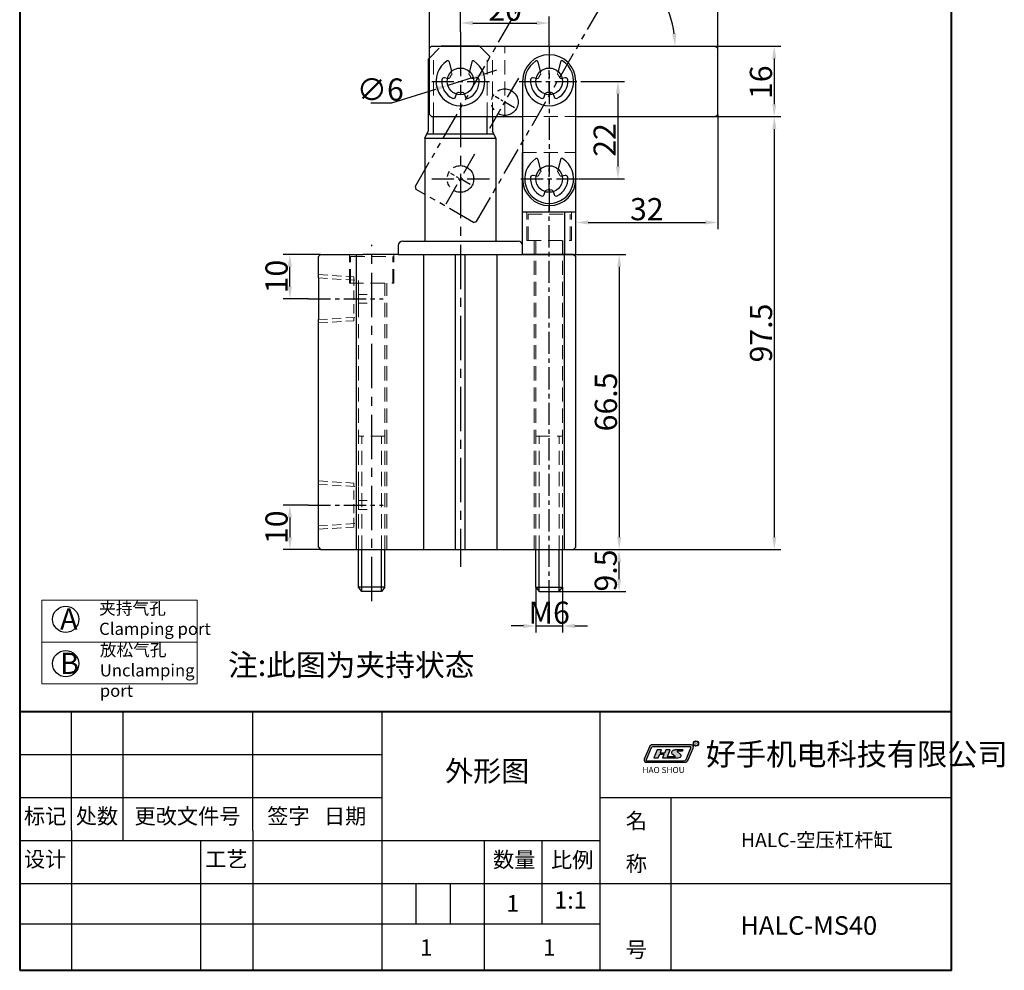
# Model space of a CAD drawing. Units: millimetres. Extents: x 991 to 1213, y 309 to 634.
# Drawn here: x 991 to 1213, y 309 to 523 of the extents above; entities that cross this region are included whole.
import ezdxf

# ---------------------------------------------------------------- set-up
doc = ezdxf.new("R2010")
doc.units = ezdxf.units.MM
for name, pattern in [('CENTERX2', [4, 2.5, -0.5, 0.5, -0.5]), ('HIDDEN2', [4.7625, 3.175, -1.5875]), ('PHANTOM', [2.5, 1.25, -0.25, 0.25, -0.25, 0.25, -0.25])]:
    doc.linetypes.add(name, pattern=pattern)
for name, color, linetype, lineweight in [('1L', 7, 'Continuous', 40), ('7L', 3, 'Continuous', 30), ('8L', 4, 'PHANTOM', 13), ('biazhu', 121, 'Continuous', 13), ('假设线', 5, 'HIDDEN2', 13), ('外轮廓线', 255, 'Continuous', 30)]:
    doc.layers.add(name, color=color, linetype=linetype, lineweight=lineweight)
doc.layers.add('2L', color=2, linetype='Continuous')
doc.layers.add('6', color=6, linetype='CENTERX2')
doc.styles.add('HZ', font='gbenor.shx', dxfattribs={"width": 0.75, "bigfont": 'hztxt.shx'})
doc.styles.add('ROMANS', font='ROMANS', dxfattribs={"width": 0.7})
doc.styles.add('黑', font='MS Mincho.ttf', dxfattribs={"width": 0.7})
doc.dimstyles.new('1-1', dxfattribs={"dimtxt": 5, "dimasz": 2.8, "dimexe": 1.5, "dimexo": 0, "dimgap": 0.5, "dimtad": 1, "dimtoh": 1, "dimdsep": 46, "dimlunit": 6, "dimtxsty": 'HZ', "dimcen": 3, "dimclrd": 1, "dimclre": 1, "dimclrt": 3, "dimazin": 2, "dimtfac": 0.6, "dimtmove": 0, "dimatfit": 3, "dimfxl": 1, "dimtolj": 1, "dimarcsym": 0})

# ---------------------------------------------------------------- blocks, each defined once
blk = doc.blocks.new('好手logo1')
h = blk.add_hatch(color=1)
h.paths.add_polyline_path([(13.4, 7.8, 1), (14.8, 7.8, 1)])
h.paths.add_polyline_path([(14.7, 7.8, -1), (13.5, 7.8, -1)], flags=16)
h = blk.add_hatch(color=1)
h.paths.add_polyline_path([(11.12, 2.84, 0.300672), (12.04, 3.45), (13.38, 6.6, 0.537666), (12.83, 7.44), (2.6, 7.44, 0.300672), (1.86, 6.95), (0.47, 3.68, 0.537666), (1.02, 2.84)])
h.paths.add_polyline_path([(1.18, 3.24, -0.537666), (1, 3.52), (2.33, 6.65, -0.300672), (2.7, 6.9), (12.57, 6.9, -0.537666), (12.75, 6.62), (11.47, 3.61, -0.300672), (10.92, 3.24)], flags=16)
h.paths.add_polyline_path([(9.3, 4.03), (5.28, 4.03), (5.65, 4.86, 0.540881), (5.55, 5), (4.63, 5, 0.297959), (4.54, 4.94), (4.14, 4.03), (3, 4.03), (3.91, 6.1), (5.05, 6.1), (4.75, 5.42, 0.540881), (4.84, 5.28), (5.76, 5.28, 0.297959), (5.85, 5.34), (6.19, 6.1), (7.33, 6.1), (6.58, 4.39, 0.540881), (6.67, 4.25), (8.54, 4.25, 0.684537), (8.6, 4.43), (7.78, 5.19, -0.466541), (7.8, 5.8, -0.165228), (8.65, 6.09), (10.72, 6.09), (10.55, 5.82), (9.25, 5.82, 0.684537), (9.18, 5.65), (10.05, 4.85, -0.512887), (9.98, 4.21, -0.127046)], flags=0)
at = {"color": 1}
for p, q in [((3.91, 6.1), (3, 4.03)), ((5.05, 6.1), (3.91, 6.1)), ((4.75, 5.42), (5.05, 6.1)), ((5.76, 5.28), (4.84, 5.28)), ((6.19, 6.1), (5.85, 5.34)), ((7.33, 6.1), (6.19, 6.1)), ((6.58, 4.39), (7.33, 6.1)), ((10.72, 6.09), (8.65, 6.09)), ((10.05, 4.85), (9.18, 5.65)), ((9.25, 5.82), (10.55, 5.82)), ((10.55, 5.82), (10.72, 6.09)), ((3, 4.03), (4.14, 4.03)), ((4.14, 4.03), (4.54, 4.94)), ((4.63, 5), (5.55, 5)), ((5.65, 4.86), (5.28, 4.03)), ((5.28, 4.03), (9.3, 4.03)), ((8.54, 4.25), (6.67, 4.25)), ((7.78, 5.19), (8.6, 4.43))]:
    blk.add_line(p, q, dxfattribs=at)
for points in [[(1.02, 2.84), (11.12, 2.84, 0.300672), (12.04, 3.45), (13.38, 6.6, 0.537666), (12.83, 7.44), (2.6, 7.44, 0.300672), (1.86, 6.95), (0.47, 3.68, 0.537666)], [(10.92, 3.24, 0.300672), (11.47, 3.61), (12.75, 6.62, 0.537666), (12.57, 6.9), (2.7, 6.9, 0.300672), (2.33, 6.65), (1, 3.52, 0.537666), (1.18, 3.24)]]:
    blk.add_lwpolyline(points, format="xyb", close=True, dxfattribs=at)
for radius in [0.7, 0.6]:
    blk.add_circle((14.1, 7.8), radius, dxfattribs=at)
for centre, radius, start, end in [((4.84, 5.38), 0.1, 156.3676, 270), ((5.76, 5.38), 0.1, 270, 336.3676), ((8.05, 5.48), 0.4, 127.5285, 227.5724), ((8.65, 4.69), 1.4, 90, 127.5285), ((9.25, 5.72), 0.1, 90, 227.5724), ((4.63, 4.9), 0.1, 90, 156.3676), ((5.55, 4.9), 0.1, 336.3676, 90), ((6.67, 4.35), 0.1, 156.3676, 270), ((8.54, 4.35), 0.1, 270, 47.5724), ((9.3, 5.43), 1.4, 270, 298.9615), ((9.78, 4.56), 0.4, 298.9615, 47.5724)]:
    blk.add_arc(centre, radius, start, end, dxfattribs=at)
at = {"color": 1, "attachment_point": 1}
for s, insert, char_height in [('{\\fSimSun|b0|i0|c134|p2;R}', (13.84, 8.23), 0.8008), ('{\\f@MS UI Gothic|b1|i1|c128|p34;HAO\\f@MS UI Gothic|b1|i1|c134|p34; \\f@MS UI Gothic|b1|i1|c128|p34;SHOU}', (0, 1.61), 1.6)]:
    blk.add_mtext(s, dxfattribs=dict(at, insert=insert, char_height=char_height))
blk = doc.blocks.new('*D157')
at = {"color": 1, "lineweight": -2}
for p, q in [((1147.55, 516.94), (1162.26, 516.94)), ((1160.76, 514.14), (1160.76, 503.84)), ((1147.55, 501.04), (1162.26, 501.04))]:
    blk.add_line(p, q, dxfattribs=at)
at = {"color": 1}
for points in [[(1160.3, 514.14), (1161.23, 514.14), (1160.76, 516.94)], [(1160.3, 503.84), (1161.23, 503.84), (1160.76, 501.04)]]:
    blk.add_solid(points, dxfattribs=at)
at = {"layer": 'Defpoints', "color": 0}
for p in [(1147.55, 516.94), (1147.55, 501.04), (1160.76, 501.04)]:
    blk.add_point(p, dxfattribs=at)
at = {"color": 3, "insert": (1157.76, 508.79), "char_height": 5, "attachment_point": 5, "rotation": 90, "style": 'HZ'}
blk.add_mtext('\\A1;16', dxfattribs=at)
blk = doc.blocks.new('*D158')
at = {"color": 1, "lineweight": -2}
for p, q in [((1090.05, 520.17), (1090.05, 523.64)), ((1110.05, 516.82), (1110.05, 523.64)), ((1092.85, 522.14), (1107.25, 522.14))]:
    blk.add_line(p, q, dxfattribs=at)
at = {"color": 1}
for points in [[(1092.85, 522.61), (1092.85, 521.67), (1090.05, 522.14)], [(1107.25, 522.61), (1107.25, 521.67), (1110.05, 522.14)]]:
    blk.add_solid(points, dxfattribs=at)
at = {"layer": 'Defpoints', "color": 0}
for p in [(1110.05, 522.14), (1090.05, 520.17), (1110.05, 516.82)]:
    blk.add_point(p, dxfattribs=at)
at = {"color": 3, "insert": (1100.12, 525.14), "char_height": 5, "attachment_point": 5, "style": 'HZ'}
blk.add_mtext('\\A1;20', dxfattribs=at)
blk = doc.blocks.new('*D159')
at = {"color": 1, "lineweight": -2}
for p, q in [((1090.05, 520.17), (1090.05, 529.58)), ((1092.85, 528.08), (1145.25, 528.08)), ((1148.05, 516.44), (1148.05, 529.58))]:
    blk.add_line(p, q, dxfattribs=at)
at = {"color": 1}
for points in [[(1092.85, 528.55), (1092.85, 527.62), (1090.05, 528.08)], [(1145.25, 528.55), (1145.25, 527.62), (1148.05, 528.08)]]:
    blk.add_solid(points, dxfattribs=at)
at = {"layer": 'Defpoints', "color": 0}
for p in [(1148.05, 528.08), (1090.05, 520.17), (1148.05, 516.44)]:
    blk.add_point(p, dxfattribs=at)
at = {"color": 3, "insert": (1119.67, 531.08), "char_height": 5, "attachment_point": 5, "style": 'HZ'}
blk.add_mtext('\\A1;58', dxfattribs=at)
blk = doc.blocks.new('*D160')
at = {"color": 1, "lineweight": -2}
for p, q in [((1083.05, 516.44), (1083.05, 536.85)), ((1085.85, 535.35), (1145.25, 535.35)), ((1148.05, 516.44), (1148.05, 536.85))]:
    blk.add_line(p, q, dxfattribs=at)
at = {"color": 1}
for points in [[(1085.85, 535.82), (1085.85, 534.88), (1083.05, 535.35)], [(1145.25, 535.82), (1145.25, 534.88), (1148.05, 535.35)]]:
    blk.add_solid(points, dxfattribs=at)
at = {"layer": 'Defpoints', "color": 0}
for p in [(1148.05, 535.35), (1083.05, 516.44), (1148.05, 516.44)]:
    blk.add_point(p, dxfattribs=at)
at = {"color": 3, "insert": (1115.61, 538.35), "char_height": 5, "attachment_point": 5, "style": 'HZ'}
blk.add_mtext('\\A1;65', dxfattribs=at)
blk = doc.blocks.new('*D161')
at = {"color": 1, "lineweight": -2}
for p, q in [((1058.55, 469.99), (1050.11, 469.99)), ((1051.61, 462.79), (1051.61, 467.19)), ((1055.79, 459.99), (1050.11, 459.99))]:
    blk.add_line(p, q, dxfattribs=at)
at = {"color": 1}
for points in [[(1051.14, 467.19), (1052.08, 467.19), (1051.61, 469.99)], [(1051.14, 462.79), (1052.08, 462.79), (1051.61, 459.99)]]:
    blk.add_solid(points, dxfattribs=at)
at = {"layer": 'Defpoints', "color": 0}
for p in [(1051.61, 469.99), (1058.55, 469.99), (1055.79, 459.99)]:
    blk.add_point(p, dxfattribs=at)
at = {"color": 3, "insert": (1048.61, 464.99), "char_height": 5, "attachment_point": 5, "rotation": 90, "style": 'HZ'}
blk.add_mtext('\\A1;10', dxfattribs=at)
blk = doc.blocks.new('*D162')
at = {"color": 1, "lineweight": -2}
for p, q in [((1055.79, 413.49), (1050.11, 413.49)), ((1051.61, 410.69), (1051.61, 406.29)), ((1058.55, 403.49), (1050.11, 403.49))]:
    blk.add_line(p, q, dxfattribs=at)
at = {"color": 1}
for points in [[(1051.15, 410.69), (1052.08, 410.69), (1051.61, 413.49)], [(1051.15, 406.29), (1052.08, 406.29), (1051.61, 403.49)]]:
    blk.add_solid(points, dxfattribs=at)
at = {"layer": 'Defpoints', "color": 0}
for p in [(1055.79, 413.49), (1051.61, 403.49), (1058.55, 403.49)]:
    blk.add_point(p, dxfattribs=at)
at = {"color": 3, "insert": (1048.61, 408.49), "char_height": 5, "attachment_point": 5, "rotation": 90, "style": 'HZ'}
blk.add_mtext('\\A1;10', dxfattribs=at)
blk = doc.blocks.new('*D163')
at = {"color": 1, "lineweight": -2}
for p, q in [((1116.05, 469.99), (1127.33, 469.99)), ((1125.83, 467.19), (1125.83, 406.29)), ((1115.55, 403.49), (1127.33, 403.49))]:
    blk.add_line(p, q, dxfattribs=at)
at = {"color": 1}
for points in [[(1125.36, 467.19), (1126.29, 467.19), (1125.83, 469.99)], [(1125.36, 406.29), (1126.29, 406.29), (1125.83, 403.49)]]:
    blk.add_solid(points, dxfattribs=at)
at = {"layer": 'Defpoints', "color": 0}
for p in [(1116.05, 469.99), (1115.55, 403.49), (1125.83, 403.49)]:
    blk.add_point(p, dxfattribs=at)
at = {"color": 3, "insert": (1122.83, 436.74), "char_height": 5, "attachment_point": 5, "rotation": 90, "style": 'HZ'}
blk.add_mtext('\\A1;66.5', dxfattribs=at)
blk = doc.blocks.new('*D149')
at = {"color": 1, "lineweight": -2}
for p, q in [((1147.55, 501.04), (1162.28, 501.04)), ((1160.78, 498.24), (1160.78, 406.29)), ((1115.55, 403.49), (1162.28, 403.49))]:
    blk.add_line(p, q, dxfattribs=at)
at = {"color": 1}
for points in [[(1160.32, 498.24), (1161.25, 498.24), (1160.78, 501.04)], [(1160.32, 406.29), (1161.25, 406.29), (1160.78, 403.49)]]:
    blk.add_solid(points, dxfattribs=at)
at = {"layer": 'Defpoints', "color": 0}
for p in [(1147.55, 501.04), (1115.55, 403.49), (1160.78, 403.49)]:
    blk.add_point(p, dxfattribs=at)
at = {"color": 3, "insert": (1157.78, 452.26), "char_height": 5, "attachment_point": 5, "rotation": 90, "style": 'HZ'}
blk.add_mtext('\\A1;97.5', dxfattribs=at)
blk = doc.blocks.new('*D164')
at = {"color": 1, "lineweight": -2}
for p, q in [((1117.16, 508.99), (1127.05, 508.99)), ((1125.55, 506.19), (1125.55, 489.79)), ((1116.8, 486.99), (1127.05, 486.99))]:
    blk.add_line(p, q, dxfattribs=at)
at = {"color": 1}
for points in [[(1125.08, 506.19), (1126.02, 506.19), (1125.55, 508.99)], [(1125.08, 489.79), (1126.02, 489.79), (1125.55, 486.99)]]:
    blk.add_solid(points, dxfattribs=at)
at = {"layer": 'Defpoints', "color": 0}
for p in [(1117.16, 508.99), (1116.8, 486.99), (1125.55, 486.99)]:
    blk.add_point(p, dxfattribs=at)
at = {"color": 3, "insert": (1122.55, 495.78), "char_height": 5, "attachment_point": 5, "rotation": 90, "style": 'HZ'}
blk.add_mtext('\\A1;22', dxfattribs=at)
blk = doc.blocks.new('*D165')
at = {"color": 1, "lineweight": -2}
for p, q in [((1148.05, 501.54), (1148.05, 475.69)), ((1116.05, 469.99), (1116.05, 478.69)), ((1118.85, 477.19), (1145.25, 477.19))]:
    blk.add_line(p, q, dxfattribs=at)
at = {"color": 1}
for points in [[(1118.85, 477.66), (1118.85, 476.72), (1116.05, 477.19)], [(1145.25, 477.66), (1145.25, 476.72), (1148.05, 477.19)]]:
    blk.add_solid(points, dxfattribs=at)
at = {"layer": 'Defpoints', "color": 0}
for p in [(1148.05, 501.54), (1148.05, 477.19), (1116.05, 469.99)]:
    blk.add_point(p, dxfattribs=at)
at = {"color": 3, "insert": (1132.05, 480.19), "char_height": 5, "attachment_point": 5, "style": 'HZ'}
blk.add_mtext('\\A1;32', dxfattribs=at)
blk = doc.blocks.new('*D166')
at = {"color": 1, "lineweight": -2}
for p, q in [((1115.55, 403.49), (1127.29, 403.49)), ((1125.79, 396.79), (1125.79, 400.69)), ((1112.3, 393.99), (1127.29, 393.99))]:
    blk.add_line(p, q, dxfattribs=at)
at = {"color": 1}
for points in [[(1125.33, 400.69), (1126.26, 400.69), (1125.79, 403.49)], [(1125.33, 396.79), (1126.26, 396.79), (1125.79, 393.99)]]:
    blk.add_solid(points, dxfattribs=at)
at = {"layer": 'Defpoints', "color": 0}
for p in [(1115.55, 403.49), (1125.79, 403.49), (1112.3, 393.99)]:
    blk.add_point(p, dxfattribs=at)
at = {"color": 3, "insert": (1122.79, 398.74), "char_height": 5, "attachment_point": 5, "rotation": 90, "style": 'HZ'}
blk.add_mtext('\\A1;9.5', dxfattribs=at)
blk = doc.blocks.new('*D167')
at = {"color": 1, "lineweight": -2}
for p, q in [((1107.05, 394.99), (1107.05, 384.74)), ((1113.05, 394.99), (1113.05, 384.74)), ((1104.25, 386.24), (1101.45, 386.24)), ((1107.05, 386.24), (1113.05, 386.24)), ((1115.85, 386.24), (1118.65, 386.24))]:
    blk.add_line(p, q, dxfattribs=at)
at = {"color": 1}
for points in [[(1104.25, 386.71), (1104.25, 385.77), (1107.05, 386.24)], [(1115.85, 386.71), (1115.85, 385.77), (1113.05, 386.24)]]:
    blk.add_solid(points, dxfattribs=at)
at = {"layer": 'Defpoints', "color": 0}
for p in [(1107.05, 394.99), (1113.05, 394.99), (1113.05, 386.24)]:
    blk.add_point(p, dxfattribs=at)
at = {"color": 3, "insert": (1110.05, 389.24), "char_height": 5, "attachment_point": 5, "style": 'HZ'}
blk.add_mtext('\\A1;M6', dxfattribs=at)
blk = doc.blocks.new('ytutu')
at = {"color": 2, "linetype": 'PHANTOM', "ltscale": 5}
for p, q in [((1094.73, 445.23), (1095.23, 445.73)), ((1094.73, 430.33), (1094.73, 445.23)), ((1095.23, 445.73), (1159.23, 445.73)), ((1159.23, 445.73), (1159.73, 445.23)), ((1159.73, 430.33), (1159.73, 445.23)), ((1094.73, 430.33), (1095.23, 429.83)), ((1095.23, 429.83), (1159.23, 429.83)), ((1159.23, 429.83), (1159.73, 430.33))]:
    blk.add_line(p, q, dxfattribs=at)
for centre in [(1101.73, 437.78), (1121.73, 437.78)]:
    blk.add_circle(centre, 3, dxfattribs=at)
at = {"layer": '6'}
for p, q in [((1101.73, 435.28), (1101.73, 440.28)), ((1121.73, 435.28), (1121.73, 440.28))]:
    blk.add_line(p, q, dxfattribs=at)
at = {"layer": '6', "ltscale": 2}
for p, q in [((1095.25, 437.78), (1108.6, 437.78)), ((1114.99, 437.78), (1128.85, 437.78))]:
    blk.add_line(p, q, dxfattribs=at)
blk = doc.blocks.new('*D168')
at = {"color": 1, "lineweight": -2}
blk.add_line((1125.68, 532.81), (1128.21, 537.19), dxfattribs=at)
blk.add_arc((1116.52, 516.94), 21.88, 7.3365, 52.6635, dxfattribs=at)
at = {"color": 1}
for points in [[(1129.53, 533.95), (1130.05, 534.73), (1127.46, 535.89)], [(1138.69, 519.76), (1137.76, 519.7), (1138.4, 516.94)]]:
    blk.add_solid(points, dxfattribs=at)
at = {"layer": 'Defpoints', "color": 0}
for p in [(1125.68, 532.81), (1137.08, 524.42), (1083.55, 516.94), (1147.55, 516.94), (1093.68, 477.39)]:
    blk.add_point(p, dxfattribs=at)
at = {"color": 3, "insert": (1138.07, 529.38), "char_height": 5, "attachment_point": 5, "rotation": 300, "style": 'HZ'}
blk.add_mtext('\\A1;60°', dxfattribs=at)
blk = doc.blocks.new('*D170')
at = {"color": 1, "lineweight": -2}
for p, q in [((1095.58, 510.72), (1098.26, 511.56)), ((1092.91, 509.89), (1087.19, 508.09)), ((1074.59, 504.15), (1084.52, 507.26)), ((1069.88, 504.15), (1074.59, 504.15))]:
    blk.add_line(p, q, dxfattribs=at)
at = {"color": 1}
for points in [[(1095.45, 511.17), (1095.72, 510.28), (1092.91, 509.89)], [(1084.38, 507.7), (1084.65, 506.81), (1087.19, 508.09)]]:
    blk.add_solid(points, dxfattribs=at)
at = {"layer": 'Defpoints', "color": 0}
for p in [(1087.19, 508.09), (1092.91, 509.89)]:
    blk.add_point(p, dxfattribs=at)
at = {"color": 3, "insert": (1071.99, 507.15), "char_height": 5, "attachment_point": 5, "style": 'HZ'}
blk.add_mtext('\\A1;∅6', dxfattribs=at)

msp = doc.modelspace()

# ---------------------------------------------------------------- linework, layer by layer
for p, q in [((1086.007, 516.989), (1094.093, 516.989)), ((1083.05, 516.439), (1083.55, 516.939)), ((1083.05, 501.539), (1083.05, 516.439)), ((1083.55, 516.939), (1147.55, 516.939)), ((1147.55, 516.939), (1148.05, 516.439)), ((1148.05, 501.539), (1148.05, 516.439)), ((1082.8, 513.989), (1083.05, 514.239)), ((1082.8, 513.989), (1082.8, 497.798)), ((1087.497, 513.41), (1088.011, 511.19)), ((1092.603, 513.41), (1092.089, 511.19)), ((1107.497, 513.41), (1108.011, 511.19)), ((1112.603, 513.41), (1112.089, 511.19)), ((1087.163, 509.632), (1086.471, 509.785)), ((1093.629, 509.785), (1092.937, 509.632)), ((1104.05, 508.989), (1104.05, 486.989)), ((1107.163, 509.632), (1106.471, 509.785)), ((1113.629, 509.785), (1112.937, 509.632)), ((1116.05, 486.989), (1116.05, 508.989)), ((1088.95, 505.492), (1089.163, 506.168)), ((1090.937, 506.168), (1091.15, 505.492)), ((1108.95, 505.492), (1109.163, 506.168)), ((1110.937, 506.168), (1111.15, 505.492)), ((1083.05, 501.539), (1083.55, 501.039)), ((1147.55, 501.039), (1148.05, 501.539)), ((1083.55, 501.039), (1104.05, 501.039)), ((1084.003, 497.189), (1084.003, 501.039)), ((1096.097, 497.189), (1096.097, 501.039)), ((1097.3, 501.039), (1097.3, 497.798)), ((1116.05, 501.039), (1147.55, 501.039)), ((1082.05, 496.189), (1082.8, 497.798)), ((1082.516, 497.189), (1097.584, 497.189)), ((1098.05, 496.189), (1097.3, 497.798)), ((1082.05, 496.189), (1082.05, 472.989)), ((1082.05, 496.189), (1098.05, 496.189)), ((1098.05, 496.189), (1098.05, 472.989)), ((1104.05, 469.989), (1104.05, 492.989)), ((1116.05, 469.989), (1116.05, 492.989)), ((1107.497, 491.41), (1108.011, 489.19)), ((1112.603, 491.41), (1112.089, 489.19)), ((1108.011, 489.19), (1108.146, 488.61)), ((1112.089, 489.19), (1111.954, 488.61)), ((1111.954, 488.61), (1111.954, 488.61)), ((1107.163, 487.632), (1106.471, 487.785)), ((1113.629, 487.785), (1112.937, 487.632)), ((1108.95, 483.492), (1109.163, 484.168)), ((1110.937, 484.168), (1111.15, 483.492)), ((1104.05, 479.589), (1116.05, 479.589)), ((1113.55, 469.989), (1113.55, 479.589)), ((1077.05, 472.989), (1082.05, 472.989)), ((1082.05, 472.989), (1098.05, 472.989)), ((1098.05, 472.989), (1103.05, 472.989)), ((1076.05, 471.989), (1076.05, 469.989)), ((1058.05, 469.489), (1058.55, 469.989)), ((1058.05, 464.678), (1058.05, 469.489)), ((1058.55, 469.989), (1068.05, 469.989)), ((1066.619, 403.489), (1066.619, 469.989)), ((1076.05, 469.989), (1068.05, 469.989)), ((1076.05, 469.989), (1104.05, 469.989)), ((1081.8, 403.489), (1081.8, 469.989)), ((1088.95, 403.489), (1088.95, 469.989)), ((1091.15, 403.489), (1091.15, 469.989)), ((1098.3, 403.489), (1098.3, 469.989)), ((1115.55, 469.989), (1104.05, 469.989)), ((1104.05, 469.989), (1116.05, 469.989)), ((1113.481, 403.489), (1113.481, 469.989)), ((1115.55, 469.989), (1116.05, 469.489)), ((1116.05, 403.989), (1116.05, 469.489)), ((1058.05, 464.678), (1058.05, 455.301)), ((1058.05, 418.178), (1058.05, 455.301)), ((1058.05, 408.801), (1058.05, 418.178)), ((1058.05, 403.989), (1058.05, 408.801)), ((1058.05, 403.989), (1058.55, 403.489)), ((1115.55, 403.489), (1116.05, 403.989)), ((1058.55, 403.489), (1068.05, 403.489)), ((1067.05, 394.989), (1067.05, 403.489)), ((1068.05, 403.489), (1112.05, 403.489)), ((1073.05, 394.989), (1073.05, 403.489)), ((1107.05, 394.989), (1107.05, 403.489)), ((1112.05, 403.489), (1115.55, 403.489)), ((1113.05, 394.989), (1113.05, 403.489)), ((1073.05, 394.989), (1067.05, 394.989)), ((1067.8, 393.989), (1067.05, 394.989)), ((1073.05, 394.989), (1072.3, 393.989)), ((1107.05, 394.989), (1107.8, 393.989)), ((1107.05, 394.989), (1113.05, 394.989)), ((1112.3, 393.989), (1113.05, 394.989)), ((1072.3, 393.989), (1067.8, 393.989)), ((1107.8, 393.989), (1112.3, 393.989))]:
    msp.add_line(p, q)
for centre in [(1090.05, 508.989), (1090.05, 508.989), (1110.05, 508.989), (1110.05, 486.989)]:
    msp.add_circle(centre, 3)
for centre, radius, start, end in [((1086.007, 516.489), 0.5, 90, 135), ((1094.093, 516.489), 0.5, 45, 90), ((1110.05, 508.989), 6, 0, 180), ((1090.05, 508.989), 5.5, 123.17521, 56.82479), ((1087.205, 513.342), 0.3, 13.05439, 123.17521), ((1092.895, 513.342), 0.3, 56.82479, 166.94561), ((1110.05, 508.989), 5.5, 123.17521, 56.82479), ((1107.205, 513.342), 0.3, 13.05439, 123.17521), ((1112.895, 513.342), 0.3, 56.82479, 166.94561), ((1090.05, 508.989), 4.2, 175.22404, 244.77596), ((1086.363, 509.297), 0.5, 77.4576, 175.22404), ((1090.05, 508.989), 4.2, 295.22404, 4.77596), ((1093.737, 509.297), 0.5, 4.77596, 102.5424), ((1110.05, 508.989), 4.2, 175.22404, 244.77596), ((1106.363, 509.297), 0.5, 77.4576, 175.22404), ((1110.05, 508.989), 4.2, 295.22404, 4.77596), ((1113.737, 509.297), 0.5, 4.77596, 102.5424), ((1088.473, 505.642), 0.5, 244.77596, 342.5424), ((1091.627, 505.642), 0.5, 197.4576, 295.22404), ((1108.473, 505.642), 0.5, 244.77596, 342.5424), ((1111.627, 505.642), 0.5, 197.4576, 295.22404), ((1110.05, 486.989), 5.5, 123.17521, 56.82479), ((1107.205, 491.342), 0.3, 13.05439, 123.17521), ((1112.895, 491.342), 0.3, 56.82479, 166.94561), ((1110.05, 486.989), 6, 180, 0), ((1110.05, 486.989), 4.2, 175.22404, 244.77596), ((1106.363, 487.297), 0.5, 77.4576, 175.22404), ((1110.05, 486.989), 4.2, 295.22404, 4.77596), ((1113.737, 487.297), 0.5, 4.77596, 102.5424), ((1108.473, 483.642), 0.5, 244.77596, 342.5424), ((1111.627, 483.642), 0.5, 197.4576, 295.22404), ((1077.05, 471.989), 1, 90, 180), ((1103.05, 471.989), 1, 0, 90)]:
    msp.add_arc(centre, radius, start, end)
at = {"layer": '1L', "linetype": 'ByBlock'}
msp.add_line((990.735, 366.964), (1200.735, 366.964), dxfattribs=at)
msp.add_lwpolyline([(990.747, 308.639), (1200.716, 308.639), (1200.716, 634.09), (990.747, 634.09)], close=True, dxfattribs=at)
msp.add_lwpolyline([(990.747, 308.639), (1200.716, 308.639), (1200.716, 634.09), (990.747, 634.09)], close=True, dxfattribs=at)
at = {"layer": '2L'}
for p, q in [((1067.8, 393.989), (1067.8, 403.489)), ((1072.3, 393.989), (1072.3, 403.489)), ((1107.8, 393.989), (1107.8, 403.489)), ((1112.3, 393.989), (1112.3, 403.489))]:
    msp.add_line(p, q, dxfattribs=at)
at = {"layer": '2L', "linetype": 'Continuous'}
for p, q in [((1002.412, 340.134), (1002.412, 366.964)), ((1002.412, 340.134), (1002.412, 366.964)), ((1014.077, 337.918), (1014.077, 366.964)), ((1014.077, 337.918), (1014.077, 366.964)), ((1043.239, 340.134), (1043.239, 366.964)), ((1043.239, 340.134), (1043.239, 366.964)), ((1072.401, 308.639), (1072.401, 366.964)), ((1072.401, 308.639), (1072.401, 366.964)), ((1121.533, 308.639), (1121.533, 366.964)), ((1121.533, 308.639), (1121.533, 366.964)), ((990.747, 357.282), (1072.401, 357.282)), ((990.747, 357.282), (1072.401, 357.282)), ((990.747, 347.6), (1072.401, 347.6)), ((990.747, 347.6), (1072.401, 347.6)), ((990.747, 347.6), (1072.401, 347.6)), ((990.747, 347.6), (1072.401, 347.6)), ((990.747, 347.6), (1072.401, 347.6)), ((990.747, 347.6), (1072.401, 347.6)), ((1121.533, 347.6), (1200.716, 347.6)), ((1121.533, 347.6), (1200.716, 347.6)), ((1137.573, 308.639), (1137.573, 347.6)), ((1137.573, 308.639), (1137.573, 347.6)), ((1002.412, 340.134), (1002.412, 308.639)), ((1002.412, 340.134), (1002.412, 308.639)), ((1043.239, 340.134), (1043.239, 308.639)), ((1043.239, 340.134), (1043.239, 308.639)), ((990.747, 337.918), (1121.533, 337.918)), ((990.747, 337.918), (1121.533, 337.918)), ((1031.574, 308.639), (1031.574, 337.918)), ((1031.574, 308.639), (1031.574, 337.918)), ((1095.465, 308.639), (1095.465, 337.918)), ((1095.465, 308.639), (1095.465, 337.918)), ((1108.499, 319.138), (1108.499, 337.918)), ((1108.499, 319.138), (1108.499, 337.918)), ((990.747, 328.236), (1200.716, 328.236)), ((990.747, 328.236), (1200.716, 328.236)), ((1080.081, 319.138), (1080.081, 328.236)), ((1080.081, 319.138), (1080.081, 328.236)), ((1087.785, 319.138), (1087.785, 328.236)), ((1087.785, 319.138), (1087.785, 328.236)), ((990.747, 319.138), (1121.533, 319.138)), ((990.747, 319.138), (1121.533, 319.138))]:
    msp.add_line(p, q, dxfattribs=at)
at = {"layer": '6', "ltscale": 4}
for p, q in [((1090.05, 520.172), (1090.05, 399.561)), ((1070.05, 391.864), (1070.05, 472.113))]:
    msp.add_line(p, q, dxfattribs=at)
at = {"layer": '6', "ltscale": 2}
for p, q in [((1110.05, 516.817), (1110.05, 479.162)), ((1083.572, 508.989), (1096.914, 508.989)), ((1103.307, 508.989), (1117.164, 508.989)), ((1083.572, 486.989), (1096.914, 486.989)), ((1103.676, 486.989), (1116.803, 486.989)), ((1110.05, 391.545), (1110.05, 481.001)), ((1055.792, 459.989), (1072.606, 459.989)), ((1055.792, 413.489), (1072.606, 413.489))]:
    msp.add_line(p, q, dxfattribs=at)
at = {"layer": '6'}
for p, q in [((1110.05, 506.489), (1110.05, 511.489)), ((1110.05, 484.489), (1110.05, 489.489))]:
    msp.add_line(p, q, dxfattribs=at)
at = {"layer": 'biazhu'}
for p, q in [((995.759, 392.082), (1030.759, 392.082)), ((995.759, 373.168), (995.759, 392.082)), ((1030.759, 392.082), (1030.759, 373.168)), ((1030.759, 382.625), (995.759, 382.625)), ((1030.759, 373.168), (995.759, 373.168))]:
    msp.add_line(p, q, dxfattribs=at)
at = {"layer": '假设线'}
for p, q in [((1083.05, 514.239), (1085.654, 516.843)), ((1084.003, 501.039), (1084.003, 515.193)), ((1094.446, 516.843), (1097.3, 513.989)), ((1096.097, 501.039), (1096.097, 515.193)), ((1100.05, 501.039), (1100.05, 516.939)), ((1097.3, 501.039), (1097.3, 513.989)), ((1088.011, 511.19), (1088.146, 510.61)), ((1092.089, 511.19), (1091.954, 510.61)), ((1108.011, 511.19), (1108.146, 510.61)), ((1112.089, 511.19), (1111.954, 510.61)), ((1104.05, 501.039), (1116.05, 501.039)), ((1104.05, 492.989), (1116.05, 492.989)), ((1105.05, 473.089), (1105.05, 479.589)), ((1115.05, 473.089), (1115.05, 479.589)), ((1105.3, 479.089), (1114.8, 479.089)), ((1105.3, 473.089), (1105.3, 479.089)), ((1114.8, 473.089), (1114.8, 479.089)), ((1105.05, 473.089), (1115.05, 473.089)), ((1106.65, 403.489), (1106.65, 473.089)), ((1107.05, 403.489), (1107.05, 473.089)), ((1113.05, 403.489), (1113.05, 473.089)), ((1113.45, 403.489), (1113.45, 473.089)), ((1065.05, 463.489), (1065.05, 469.989)), ((1065.3, 469.489), (1074.8, 469.489)), ((1065.3, 463.489), (1065.3, 469.489)), ((1074.8, 463.489), (1074.8, 469.489)), ((1075.05, 463.489), (1075.05, 469.989)), ((1065.05, 463.489), (1075.05, 463.489)), ((1066.65, 403.489), (1066.65, 463.489)), ((1067.05, 403.489), (1067.05, 463.489)), ((1073.05, 403.489), (1073.05, 463.489)), ((1073.45, 403.489), (1073.45, 463.489)), ((1073.05, 428.989), (1067.05, 428.989)), ((1067.8, 403.489), (1067.8, 428.989)), ((1072.3, 403.489), (1072.3, 428.989)), ((1107.05, 428.989), (1113.05, 428.989)), ((1107.8, 403.489), (1107.8, 428.989)), ((1112.3, 403.489), (1112.3, 428.989))]:
    msp.add_line(p, q, dxfattribs=at)
at = {"layer": '假设线', "ltscale": 0.65}
for p, q in [((1058.05, 464.678), (1067.05, 464.128)), ((1058.076, 465.428), (1066.05, 464.941)), ((1066.05, 464.941), (1066.05, 455.038)), ((1067.05, 464.128), (1067.05, 455.85)), ((1069.05, 460.989), (1067.05, 460.989)), ((1067.05, 458.989), (1069.05, 458.989)), ((1058.05, 455.301), (1067.05, 455.85)), ((1058.076, 454.551), (1066.05, 455.038)), ((1058.05, 418.178), (1067.05, 417.628)), ((1058.076, 418.928), (1066.05, 418.441)), ((1066.05, 408.538), (1066.05, 418.441)), ((1067.05, 409.35), (1067.05, 417.628)), ((1067.05, 414.489), (1069.05, 414.489)), ((1069.05, 412.489), (1067.05, 412.489)), ((1058.05, 408.801), (1067.05, 409.35)), ((1058.076, 408.051), (1066.05, 408.538))]:
    msp.add_line(p, q, dxfattribs=at)
at = {"layer": '假设线'}
for centre, radius, start, end in [((1090.05, 508.989), 2.5, 139.60424, 157.86353), ((1090.05, 508.989), 2.5, 22.13647, 40.39576), ((1110.05, 508.989), 2.5, 139.60424, 157.86353), ((1110.05, 508.989), 2.5, 22.13647, 40.39576), ((1087.271, 510.12), 0.5, 257.4576, 337.86353), ((1092.829, 510.12), 0.5, 202.13647, 282.5424), ((1107.271, 510.12), 0.5, 257.4576, 337.86353), ((1112.829, 510.12), 0.5, 202.13647, 282.5424), ((1089.64, 506.018), 0.5, 82.13647, 162.5424), ((1090.05, 508.989), 2.5, 262.13647, 277.86353), ((1090.46, 506.018), 0.5, 17.4576, 97.86353), ((1109.64, 506.018), 0.5, 82.13647, 162.5424), ((1110.05, 508.989), 2.5, 262.13647, 277.86353), ((1110.46, 506.018), 0.5, 17.4576, 97.86353), ((1110.05, 486.989), 2.5, 139.60424, 157.86353), ((1110.05, 486.989), 2.5, 22.13647, 40.39576), ((1107.271, 488.12), 0.5, 257.4576, 337.86353), ((1112.829, 488.12), 0.5, 202.13647, 282.5424), ((1109.64, 484.018), 0.5, 82.13647, 162.5424), ((1110.05, 486.989), 2.5, 262.13647, 277.86353), ((1110.46, 484.018), 0.5, 17.4576, 97.86353)]:
    msp.add_arc(centre, radius, start, end, dxfattribs=at)
at = {"layer": '外轮廓线'}
for centre in [(1001.096, 387.756), (1001.096, 377.761)]:
    msp.add_circle(centre, 2.954, dxfattribs=at)

# ---------------------------------------------------------------- block references
at = {"rotation": 59.99999999999999}
msp.add_blockref('ytutu', (918.31, -686.026), dxfattribs=at)
at = {"xscale": 0.855580333835938, "yscale": 0.855580333835938, "zscale": 0.855580333835938}
msp.add_blockref('好手logo1', (1131.068, 353.093), dxfattribs=at)

# ---------------------------------------------------------------- texts
at = {"insert": (1037.697, 379.914), "char_height": 4.91677, "width": 116.73195, "attachment_point": 1}
msp.add_mtext('{\\fSimSun|b0|i0|c134|p54;注:此图为夹持状态}', dxfattribs=at)
at = {"layer": '7L', "attachment_point": 2}
for s, insert, char_height in [('{\\fSimSun|b0|i0|c134|p2;外形图}', (1096.061, 355.871), 4.6368), ('{\\fSimSun|b0|i0|c134|p2;\\H0.7547x;HALC-空压杠杆缸}', (1170.376, 339.608), 4.22294), ('{\\fFangSong_GB2312|b0|i0|c134|p49;\\H0.8333x;1:1}', (1114.849, 326.431), 4.66597), ('{\\fFangSong_GB2312|b0|i0|c134|p49;1}', (1101.838, 325.599), 3.73282), ('{\\fSimSun|b0|i0|c134|p2;HALC-MS40}', (1168.536, 320.841), 4.2), ('{\\fFangSong_GB2312|b0|i0|c134|p49;1}', (1082.363, 315.649), 3.73282), ('{\\fFangSong_GB2312|b0|i0|c134|p49;1}', (1110.082, 315.649), 3.73282)]:
    msp.add_mtext(s, dxfattribs=dict(at, insert=insert, char_height=char_height))
at = {"layer": '7L', "color": 3, "char_height": 3.49948, "attachment_point": 2}
for s, insert in [('{\\f宋体|b0|i0|c134|p2;标记}', (996.474, 345.134)), ('{\\f宋体|b0|i0|c134|p2;标记}', (996.474, 345.134)), ('{\\f宋体|b0|i0|c134|p2;处数}', (1008.139, 345.134)), ('{\\f宋体|b0|i0|c134|p2;处数}', (1008.139, 345.134)), ('{\\f宋体|b0|i0|c134|p2;更改文件号}', (1028.541, 345.134)), ('{\\f宋体|b0|i0|c134|p2;更改文件号}', (1028.541, 345.134)), ('{\\f宋体|b0|i0|c134|p2;签字   日期}', (1057.676, 345.134)), ('{\\f宋体|b0|i0|c134|p2;签字   日期}', (1057.676, 345.134)), ('{\\fSimSun|b0|i0|c134|p2;名}', (1129.694, 344.095)), ('{\\fSimSun|b0|i0|c134|p2;名}', (1129.694, 344.095)), ('{\\fSimSun|b0|i0|c134|p2;设计}', (996.474, 335.434)), ('{\\fSimSun|b0|i0|c134|p2;设计}', (996.474, 335.434)), ('{\\fSimSun|b0|i0|c134|p2;工艺}', (1037.302, 335.434)), ('{\\fSimSun|b0|i0|c134|p2;工艺}', (1037.302, 335.434)), ('{\\f宋体|b0|i0|c134|p2;数量}', (1102.168, 335.325)), ('{\\f宋体|b0|i0|c134|p2;数量}', (1102.168, 335.325)), ('{\\f宋体|b0|i0|c134|p2;比例}', (1115.234, 335.277)), ('{\\f宋体|b0|i0|c134|p2;比例}', (1115.234, 335.277)), ('{\\fSimSun|b0|i0|c134|p2;称}', (1129.694, 334.413)), ('{\\fSimSun|b0|i0|c134|p2;称}', (1129.694, 334.413)), ('{\\fSimSun|b0|i0|c134|p2;号}', (1129.694, 315.049)), ('{\\fSimSun|b0|i0|c134|p2;号}', (1129.694, 315.049))]:
    msp.add_mtext(s, dxfattribs=dict(at, insert=insert))
at = {"layer": '8L', "linetype": 'Continuous', "insert": (1145.324, 359.834), "char_height": 3.46364, "width": 83.23903, "attachment_point": 1, "style": 'ROMANS'}
msp.add_mtext('{\\fSimHei|b0|i0|c134|p2;\\H1.44x;\\C4;好手机电科技有限公司}', dxfattribs=at)
at = {"layer": '外轮廓线', "attachment_point": 1, "style": '黑'}
for s, insert, char_height, width in [('{\\fSimSun|b0|i0|c134|p2;\\C3;夹\\fMS Mincho|b0|i0|c134|p49;持\\fSimSun|b0|i0|c134|p2;气\\fMS Mincho|b0|i0|c134|p49;孔\\fFangSong_GB2312|b0|i0|c134|p49;\\P\\f@MS Mincho|b0|i0|c134|p49;Clamping port}', (1008.639, 391.57), 2.75339, 28.41656), ('A', (999.824, 390.205), 4.788, 7.60196), ('{\\fMS Mincho|b0|i0|c128|p49;\\C3;放松\\fSimSun|b0|i0|c134|p2;气\\fMS Mincho|b0|i0|c128|p49;孔\\fFangSong_GB2312|b0|i0|c134|p49;\\P\\f@MS Mincho|b0|i0|c134|p49;Unclamping port}', (1008.791, 382.217), 2.75339, 28.41656), ('B', (999.824, 380.21), 4.788, 7.60196)]:
    msp.add_mtext(s, dxfattribs=dict(at, insert=insert, char_height=char_height, width=width))

# ---------------------------------------------------------------- dimensions: what is measured, and where the dimension line sits
for base, p1, p2, picture, middle in [((1148.05, 535.349), (1083.05, 516.439), (1148.05, 516.439), '*D160', (1115.61, 535.349)), ((1148.05, 528.084), (1090.05, 520.172), (1148.05, 516.439), '*D159', (1119.67, 528.084)), ((1110.05, 522.14), (1090.05, 520.172), (1110.05, 516.817), '*D158', (1100.122, 522.14))]:
    dim = msp.add_linear_dim(base=base, p1=p1, p2=p2, dimstyle='1-1')
    dim.commit()
    dim.dimension.update_dxf_attribs({"geometry": picture, "text_midpoint": middle, "dimtype": 160})
dim = msp.add_angular_dim_2l(base=(1137.084, 524.423), line1=((1083.55, 516.939), (1147.55, 516.939)), line2=((1093.685, 477.385), (1125.685, 532.811)), dimstyle='1-1')
dim.commit()
dim.dimension.update_dxf_attribs({"geometry": '*D168', "text_midpoint": (1138.07, 529.38)})
dim = msp.add_linear_dim(base=(1160.765, 501.039), p1=(1147.55, 516.939), p2=(1147.55, 501.039), angle=90, dimstyle='1-1', override={"dimdec": 0})
dim.commit()
dim.dimension.update_dxf_attribs({"geometry": '*D157', "text_midpoint": (1160.765, 508.792), "dimtype": 160})
dim = msp.add_diameter_dim_2p(p1=(1092.913, 509.886), p2=(1087.187, 508.092), dimstyle='1-1')
dim.commit()
dim.dimension.update_dxf_attribs({"geometry": '*D170', "text_midpoint": (1071.985, 504.147), "dimtype": 163})
dim = msp.add_linear_dim(base=(1125.55, 486.989), p1=(1117.164, 508.989), p2=(1116.803, 486.989), angle=90, dimstyle='1-1')
dim.commit()
dim.dimension.update_dxf_attribs({"geometry": '*D164', "text_midpoint": (1125.55, 495.779), "dimtype": 160})
dim = msp.add_linear_dim(base=(1148.05, 477.189), p1=(1116.05, 469.989), p2=(1148.05, 501.539), dimstyle='1-1')
dim.commit()
dim.dimension.update_dxf_attribs({"geometry": '*D165', "text_midpoint": (1132.05, 480.189)})
dim = msp.add_linear_dim(base=(1160.782, 403.489), p1=(1147.55, 501.039), p2=(1115.55, 403.489), angle=90, text='97.5', dimstyle='1-1')
dim.commit()
dim.dimension.update_dxf_attribs({"geometry": '*D149', "text_midpoint": (1157.782, 452.264)})
for base, p1, p2, picture, middle in [((1051.61, 469.989), (1055.792, 459.989), (1058.55, 469.989), '*D161', (1048.61, 464.989)), ((1125.828, 403.489), (1116.05, 469.989), (1115.55, 403.489), '*D163', (1122.828, 436.739)), ((1051.612, 403.489), (1055.792, 413.489), (1058.55, 403.489), '*D162', (1048.612, 408.489)), ((1125.795, 403.489), (1112.3, 393.989), (1115.55, 403.489), '*D166', (1122.795, 398.739))]:
    dim = msp.add_linear_dim(base=base, p1=p1, p2=p2, angle=90, dimstyle='1-1')
    dim.commit()
    dim.dimension.update_dxf_attribs({"geometry": picture, "text_midpoint": middle})
dim = msp.add_linear_dim(base=(1113.05, 386.241), p1=(1107.05, 394.989), p2=(1113.05, 394.989), text='M<>', dimstyle='1-1')
dim.commit()
dim.dimension.update_dxf_attribs({"geometry": '*D167', "text_midpoint": (1110.05, 389.241)})

doc.saveas('drawing.dxf')
